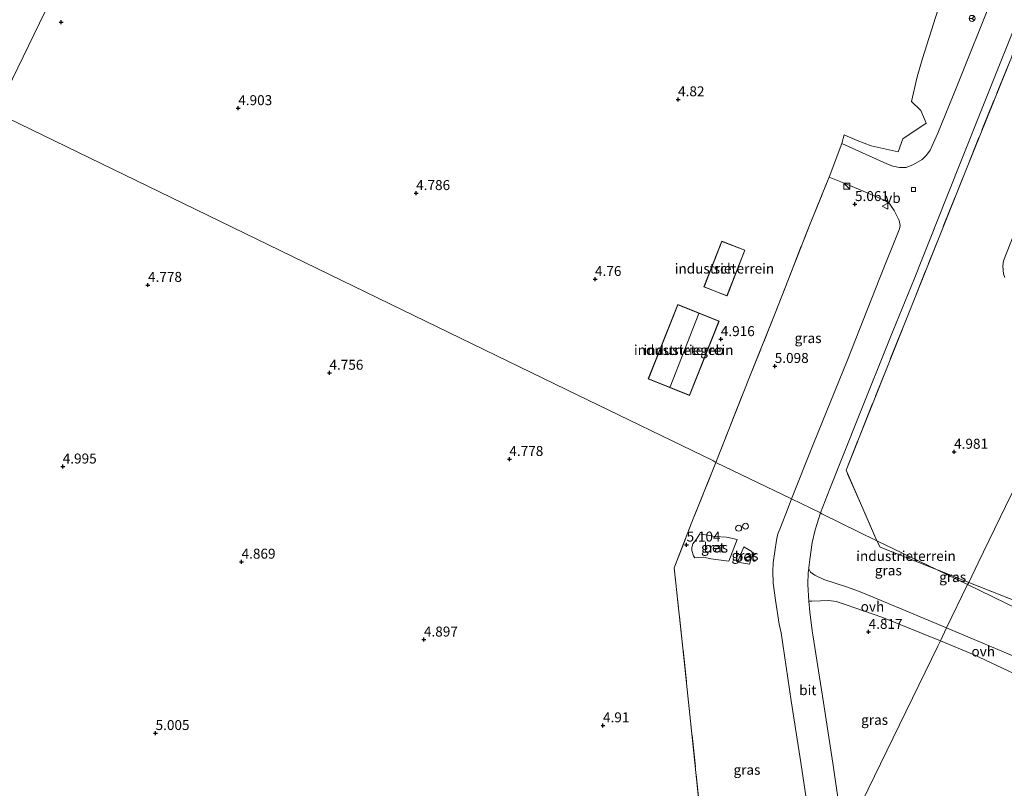
# Model space of a CAD drawing. Units: metres. Extents: x 60000 to 68857, y 443748 to 446428.
# Drawn here: x 62677 to 62924, y 443947 to 444140 of the extents above; entities that cross this region are included whole.
import ezdxf
from ezdxf.enums import TextEntityAlignment as Align

# ---------------------------------------------------------------- set-up
doc = ezdxf.new("R2010")
doc.units = ezdxf.units.M
doc.linetypes.add('IE-TERREINAFSCHEIDING', pattern=[10, 8, -2])
doc.layers.get('0').update_dxf_attribs({"lineweight": 25})
for name, color, linetype, lineweight in [('B-ME-AL-OVERIG-S-B1', 7, 'Continuous', 18), ('B-ME-GW-HOOGTEPUNT-S-B1', 10, 'Continuous', 25), ('B-ME-IE-GRASLAND-GV-B6', 93, 'Continuous', 18), ('B-ME-IE-GRONDWERKLIJN-GROND_INGERICHT-GV-B6', 253, 'Continuous', 18), ('B-ME-IE-GRONDWERKLIJN-GROND_NIETINGERICHT-GV-B6', 253, 'Continuous', 18), ('B-ME-IE-HULPGEOMETRIE-L-B1', 53, 'Continuous', 18), ('B-ME-IE-INRICHTINGSELEMENT-S-B1', 253, 'Continuous', 18), ('B-ME-IE-TERREINAFSCHEIDING-DOORGANG-L-B1', 8, 'IE-TERREINAFSCHEIDING-KUNSTMATIG-OPEN', 18), ('B-ME-IE-TERREINAFSCHEIDING-RASTERHEKWERK-L-B1', 8, 'IE-TERREINAFSCHEIDING', 18), ('B-ME-KG-KADASTRAAL-DAKRAND-L-B1', 13, 'Continuous', 18), ('B-ME-KG-KADASTRAAL-NOKLIJN-L-B1', 13, 'Continuous', 18), ('B-ME-OG-BEBOUWING-GV-B6', 173, 'Continuous', 18), ('B-ME-VH-VERH_SOORT-BETON-OVERIG-GV-B6', 8, 'IE-TERREINAFSCHEIDING-NATUURLIJK-HOUTWAL', 18), ('B-ME-VH-VERH_SOORT-BITUMEN-GV-B6', 8, 'IE-TERREINAFSCHEIDING-NATUURLIJK-HOUTWAL', 18), ('B-ME-VH-VERH_SOORT-ONVERHARD-GV-B6', 8, 'Continuous', 18), ('B-ME-VV-KOLK-S-B1', 8, 'Continuous', 18), ('B-ME-VW-MEUBILAIR_WEGMEUBILAIR-RONA-S-B1', 8, 'Continuous', 18), ('B-ME-VW-MEUBILAIR_WEGMEUBILAIR-VERKEERSBORD-S-B1', 8, 'Continuous', 18)]:
    doc.layers.add(name, color=color, linetype=linetype, lineweight=lineweight)
doc.styles.add('NLCS-ISO', font='NLCS-ISO.TTF')
doc.linetypes.add('IE-TERREINAFSCHEIDING-KUNSTMATIG-OPEN', pattern='A,7,-1.5,[67,NLCS.SHX,S=0.75,R=0,X=0,Y=0],-1.5', length=10)
doc.linetypes.add('IE-TERREINAFSCHEIDING-NATUURLIJK-HOUTWAL', pattern='A,7,-1.5,[67,NLCS.SHX,S=0.75,R=45,X=0,Y=0],-1.5,7,-1.5,[70,NLCS.SHX,S=0.75,R=0,X=0,Y=0],-1.5', length=20)

# ---------------------------------------------------------------- blocks, each defined once
blk = doc.blocks.new('kast')
blk.add_line((-0.75, -0.75), (0.75, 0.75))
blk.add_lwpolyline([(-0.75, 0.75), (0.75, 0.75), (0.75, -0.75), (-0.75, -0.75)], close=True)
blk = doc.blocks.new('verkeersbord')
for p, q in [((0, 0.75), (-0.75, -0.625)), ((0.75, -0.625), (0, 0.75)), ((-0.75, -0.625), (0.75, -0.625))]:
    blk.add_line(p, q)
blk = doc.blocks.new('dtb')
blk.add_circle((0, 0), 0.75)
blk = doc.blocks.new('wegwijzer')
for q in [(-0.53, -0.53), (0, 0.75), (0.53, -0.53)]:
    blk.add_line((0, 0), q)
blk.add_circle((0, 0), 0.75)
blk = doc.blocks.new('hoogtepunt')
for p, q in [((-0.5, 0), (0.5, 0)), ((0, 0.5), (0, -0.5))]:
    blk.add_line(p, q)
blk = doc.blocks.new('kolk')
blk.add_lwpolyline([(-0.5, -0.5), (0.5, -0.5), (0.5, 0.5), (-0.5, 0.5)], close=True)

msp = doc.modelspace()

# ---------------------------------------------------------------- linework, layer by layer
at = {"layer": 'B-ME-IE-GRASLAND-GV-B6'}
for points in [[(62939.759, 444163.964, 5.051), (62928.482, 444135.767, 5.051), (62915.116, 444102.642, 5.051), (62901.731, 444069.21, 5.001), (62884.753, 444026.622, 5.062), (62888.356, 444018.339, 5.142), (62892.504, 444008.916, 5.07)], [(62892.504, 444008.916, 5.07), (62878.705, 444015.704, 5.06), (62878.3151, 444015.8889, 5.0145), (62880.6654, 444021.9381, 4.9575), (62888.0625, 444040.4568, 5.024), (62895.808, 444059.7901, 5.005), (62901.8441, 444074.5465, 4.967), (62909.8987, 444094.7463, 4.967), (62918.5671, 444116.6487, 4.9955), (62930.013, 444145.2892, 5.043)], [(62921.654, 444145.745, 4.971), (62912.526, 444122.884, 4.992), (62907.785, 444111.14, 4.992), (62905.832, 444106.949, 4.939), (62904.96, 444105.674, 4.929), (62903.843, 444104.564, 4.939), (62901.69, 444103.28, 4.939), (62899.838, 444102.571, 4.939), (62898.144, 444102.576, 4.939), (62896.456, 444102.88, 4.939), (62894.959, 444103.486, 4.939), (62883.717, 444108.567, 4.929), (62884.2595, 444110.7238, 5.0577), (62887.5403, 444109.2973, 5.2377), (62891.0881, 444108.0162, 5.1207), (62897.877, 444106.4708, 5.0847), (62899.0357, 444109.7709, 5.0847), (62904.8825, 444113.702, 5.0667), (62903.4968, 444116.8217, 5.0847), (62901.1593, 444119.1174, 5.1297), (62902.63, 444125.3348, 5.0307), (62903.9186, 444129.937, 5.0037), (62907.8047, 444142.0386, 4.9047)], [(62871.083, 444019.408, 5.181), (62852.126, 444028.575, 5.135), (62860.39, 444049.526, 5.092), (62866.985, 444066.041, 5.154), (62875.726, 444088.387, 5.228), (62879.894, 444098.55, 4.921), (62880.487, 444100.104, 4.918), (62885.145, 444098.318, 4.918), (62894.163, 444094.429, 4.96), (62895.154, 444093.834, 4.96), (62895.769, 444093.328, 4.95), (62896.847, 444091.809, 4.96), (62898.071, 444089.243, 4.96), (62898.341, 444087.974, 4.96), (62898.174, 444087.195, 5.002), (62893.254, 444074.887, 4.929), (62885.055, 444054.057, 5.002), (62876.713, 444033.458, 5.181), (62871.083, 444019.408, 5.181)], [(62849.03, 443932.323, 5.364), (62845.784, 443963.628, 5.482), (62843.848, 443981.997, 4.905), (62841.637, 444002.086, 5.299), (62845.936, 444013.157, 5.244), (62852.126, 444028.575, 5.135), (62871.083, 444019.408, 5.181)], [(62871.083, 444019.408, 5.181), (62870.2257, 444017.2061, 5.1617), (62868.1288, 444011.8232, 5.0382), (62867.6777, 444010.6473, 5.0002), (62867.2805, 444009.0978, 5.0002), (62866.4633, 444003.3643, 5.0762), (62866.3557, 444001.238, 5.0572), (62866.4388, 443998.2691, 5.0762), (62867.1019, 443993.9726, 5.1427), (62867.9464, 443988.025, 5.1807), (62868.4608, 443985.7854, 5.0653), (62870.976, 443968.767, 4.985), (62873.458, 443953.306, 4.958), (62876.369, 443933.742, 4.985)], [(62892.504, 444008.916, 5.07), (62893.307, 444007.322, 5.173), (62907.484, 444001.675, 5.148), (62915.269, 443997.934, 4.958), (62909.98, 443987.052, 4.744), (62891.532, 443994.725, 4.768), (62887.9197, 443996.2282, 4.8403), (62884.8472, 443997.3249, 4.9881), (62879.1693, 443999.1818, 5.0466), (62876.9574, 444000.2455, 5.0336), (62875.88, 444001.0228, 5.0141), (62875.5801, 444001.5569, 4.9881), (62875.4598, 444001.8538, 4.9686), (62875.4672, 444002.184, 4.9686), (62875.6422, 444004.2491, 4.9556), (62876.2953, 444008.4372, 4.9296), (62877.0301, 444011.6878, 4.948), (62878.3151, 444015.8889, 5.0145), (62878.705, 444015.704, 5.06), (62892.504, 444008.916, 5.07)], [(62857.4787, 444009.2586, 5.0648), (62854.7854, 444009.7954, 5.0728), (62851.812, 444009.9685, 5.0408), (62848.0931, 444010.6288, 5.0648), (62847.2168, 444009.3178, 5.0728), (62846.2997, 444008.1275, 5.0888), (62846.0694, 444007.2551, 5.0888), (62846.0805, 444006.4278, 5.0968), (62846.5294, 444005.1376, 5.0168), (62846.8465, 444004.6338, 5.0168), (62847.7396, 444004.6855, 5.0328), (62849.0641, 444004.8343, 5.0408), (62850.8711, 444004.3703, 5.0568), (62855.3877, 444003.7723, 5.1128), (62857.4787, 444009.2586, 5.0648)], [(62859.1567, 444007.3699, 5.0968), (62857.5306, 444003.5075, 5.1448), (62860.5714, 444003.0272, 5.0808), (62861.2996, 444005.4797, 5.0968), (62861.1607, 444006.2515, 5.1048), (62859.1567, 444007.3699, 5.0968)], [(62915.531, 443998.473, 5.134), (62915.269, 443997.934, 4.958), (62907.484, 444001.675, 5.148), (62915.531, 443998.473, 5.134)], [(62929.787, 443978.67, 4.913), (62909.98, 443987.052, 4.744), (62915.269, 443997.934, 4.958), (62937.574, 443987.094, 4.859)], [(62929.787, 443978.67, 4.913), (62909.98, 443987.052, 4.744), (62915.269, 443997.934, 4.958), (62937.574, 443987.094, 4.859)], [(62952.173, 443983.964, 5.314), (62953.563, 443983.453, 5.271), (62967.416, 443977.986, 5.198), (62981.68, 443972.371, 5.205), (63001.152, 443964.729, 5.167), (63011.86, 443960.562, 5.368), (63012.788, 443955.539, 5.262), (63011.159, 443951.331, 5.163), (63009.812, 443951.986, 5.254), (63008.553, 443952.598, 5.008), (62988.606, 443962.292, 4.844), (62959.593, 443976.393, 4.86), (62937.574, 443987.094, 4.859), (62915.269, 443997.934, 4.958), (62915.531, 443998.473, 5.134), (62927.476, 443993.755, 5.071), (62952.173, 443983.964, 5.314)], [(62908.4149, 443983.812, 4.7587), (62907.745, 443982.454, 4.776), (62893.413, 443952.964, 4.893), (62884.228, 443934.065, 4.973), (62881.613, 443952.022, 4.965), (62879.13, 443968.333, 4.933), (62876.437, 443985.277, 4.954), (62876.28, 443986.3346, 4.954), (62875.7175, 443991.1047, 4.954), (62875.4216, 443993.725, 4.954), (62876.1779, 443993.7896, 4.9542), (62878.3441, 443993.8734, 4.9627), (62880.4756, 443993.887, 4.9457), (62882.2619, 443993.6735, 4.9287), (62884.8251, 443992.8528, 4.8607), (62893.7119, 443989.7311, 4.8437), (62908.4149, 443983.812, 4.7587)], [(62884.228, 443934.065, 4.973), (62893.413, 443952.964, 4.893), (62907.745, 443982.454, 4.776), (62908.4149, 443983.812, 4.7587), (62916.8911, 443980.2917, 4.7757), (62928.0662, 443974.9852, 4.8708)], [(62884.228, 443934.065, 4.973), (62893.413, 443952.964, 4.893), (62907.745, 443982.454, 4.776), (62908.4149, 443983.812, 4.7587), (62916.8911, 443980.2917, 4.7757), (62928.0662, 443974.9852, 4.8708)]]:
    msp.add_polyline3d(points, dxfattribs=at)
at = {"layer": 'B-ME-IE-GRONDWERKLIJN-GROND_INGERICHT-GV-B6'}
for points in [[(62746.966, 444431.336, 4.683), (62750.689, 444429.66, 5.272), (62753.053, 444428.595, 4.384), (62754.886, 444427.769, 5.245), (62800.343, 444407.299, 5.311), (62810.654, 444402.656, 5.267), (62802.177, 444385.213, 5.265), (62785.515, 444350.931, 5.128), (62769.374, 444317.718, 5.229), (62753.418, 444284.887, 5.353), (62740.507, 444258.32, 5.23), (62737.878, 444252.911, 5.115), (62716.743, 444209.423, 5.127), (62693.81, 444162.236, 5.021), (62685.083, 444144.28, 4.864), (62671.529, 444116.391, 4.907)], [(62907.8047, 444142.0386, 4.9047), (62903.9186, 444129.937, 5.0037), (62902.63, 444125.3348, 5.0307), (62901.1593, 444119.1174, 5.1297), (62903.4968, 444116.8217, 5.0847), (62904.8825, 444113.702, 5.0667), (62899.0357, 444109.7709, 5.0847), (62897.877, 444106.4708, 5.0847), (62891.0881, 444108.0162, 5.1207), (62887.5403, 444109.2973, 5.2377), (62884.2595, 444110.7238, 5.0577), (62883.717, 444108.567, 4.929), (62880.487, 444100.104, 4.918), (62879.894, 444098.55, 4.921), (62875.726, 444088.387, 5.228), (62866.985, 444066.041, 5.154), (62860.39, 444049.526, 5.092), (62852.126, 444028.575, 5.135), (62851.325, 444029.011, 4.864), (62817.441, 444045.478, 4.864), (62773.413, 444066.876, 4.891), (62715.492, 444095.026, 4.848), (62671.529, 444116.391, 4.907), (62685.083, 444144.28, 4.864)], [(62924.777, 444017.499, 5.147), (62917.896, 444003.34, 4.961), (62915.531, 443998.473, 5.134), (62907.484, 444001.675, 5.148), (62892.504, 444008.916, 5.07), (62888.356, 444018.339, 5.142), (62884.753, 444026.622, 5.062), (62901.731, 444069.21, 5.001), (62915.116, 444102.642, 5.051), (62928.482, 444135.767, 5.051)], [(62671.529, 444116.391, 4.907), (62715.492, 444095.026, 4.848), (62773.413, 444066.876, 4.891), (62817.441, 444045.478, 4.864), (62851.325, 444029.011, 4.864), (62852.126, 444028.575, 5.135), (62845.936, 444013.157, 5.244), (62841.637, 444002.086, 5.299), (62843.848, 443981.997, 4.905), (62845.784, 443963.628, 5.482), (62849.03, 443932.323, 5.364), (62852.371, 443900.7, 5.342), (62855.136, 443874.34, 5.3), (62849.702, 443863.023, 5.079), (62827.846, 443818.053, 5.222), (62805.991, 443773.082, 5.274), (62794.7729, 443750, 5.2966), (62760.9467, 443750, 5.25), (62766.331, 443763.583, 5.25), (62747.668, 443770.98, 5.25), (62741.133, 443754.493, 5.25), (62752.4706, 443750, 5.25), (62493.4632, 443750, 5.2061)], [(62671.529, 444116.391, 4.907), (62715.492, 444095.026, 4.848), (62773.413, 444066.876, 4.891), (62817.441, 444045.478, 4.864), (62851.325, 444029.011, 4.864), (62852.126, 444028.575, 5.135), (62845.936, 444013.157, 5.244), (62841.637, 444002.086, 5.299), (62843.848, 443981.997, 4.905), (62845.784, 443963.628, 5.482), (62849.03, 443932.323, 5.364), (62852.371, 443900.7, 5.342), (62855.136, 443874.34, 5.3), (62849.702, 443863.023, 5.079), (62827.846, 443818.053, 5.222), (62805.991, 443773.082, 5.274), (62794.7729, 443750, 5.2966), (62760.9467, 443750, 5.25), (62766.331, 443763.583, 5.25), (62747.668, 443770.98, 5.25), (62741.133, 443754.493, 5.25), (62752.4706, 443750, 5.25), (62493.4632, 443750, 5.2061)], [(62929.3087, 444091.9041, 5.3076), (62924.2904, 444079.1306, 5.3456), (62924.0866, 444077.8948, 5.2981), (62924.1612, 444076.8027, 5.2981), (62924.2661, 444075.9021, 5.2791), (62924.6278, 444074.9276, 5.2791)], [(62854.915, 444070.326, 4.76), (62859.398, 444081.81, 4.76), (62853.597, 444084.075, 4.76), (62849.114, 444072.59, 4.76), (62854.915, 444070.326, 4.76)], [(62835.123, 444049.516, 4.939), (62845.527, 444045.376, 4.939), (62852.944, 444064.015, 4.939), (62842.539, 444068.155, 4.939), (62835.123, 444049.516, 4.939)], [(62927.476, 443993.755, 5.071), (62915.531, 443998.473, 5.134), (62917.896, 444003.34, 4.961), (62924.777, 444017.499, 5.147)], [(62907.484, 444001.675, 5.148), (62893.307, 444007.322, 5.173), (62892.504, 444008.916, 5.07), (62907.484, 444001.675, 5.148)]]:
    msp.add_polyline3d(points, dxfattribs=at)
at = {"layer": 'B-ME-IE-GRONDWERKLIJN-GROND_NIETINGERICHT-GV-B6'}
msp.add_polyline3d([(62924.6278, 444074.9276, 5.2791), (62924.2661, 444075.9021, 5.2791), (62924.1612, 444076.8027, 5.2981), (62924.0866, 444077.8948, 5.2981), (62924.2904, 444079.1306, 5.3456), (62929.3087, 444091.9041, 5.3076)], dxfattribs=at)
at = {"layer": 'B-ME-IE-HULPGEOMETRIE-L-B1'}
for points in [[(62671.529, 444116.391, 4.907), (62685.083, 444144.28, 4.864), (62693.81, 444162.236, 5.021), (62716.743, 444209.423, 5.127), (62737.878, 444252.911, 5.115), (62740.507, 444258.32, 5.23), (62753.418, 444284.887, 5.353), (62769.374, 444317.718, 5.229), (62785.515, 444350.931, 5.128), (62802.177, 444385.213, 5.265), (62810.654, 444402.656, 5.267)], [(62915.269, 443997.934, 4.958), (62915.531, 443998.473, 5.134), (62917.896, 444003.34, 4.961), (62924.777, 444017.499, 5.147), (62930.113, 444028.478, 4.938), (62936.261, 444041.129, 4.836), (62940.133, 444049.095, 4.631), (62942.895, 444054.778, 4.779), (62943.856, 444056.757, 5.207), (62944.807, 444058.713, 5.464), (62947.5122, 444064.1977, 5.3171), (62953.14, 444075.859, 5.476), (62960.873, 444091.771, 5.372), (62965.4309, 444101.0663, 5.3646), (62968.046, 444106.53, 5.54), (62969.294, 444109.098, 5.616), (62972.044, 444114.755, 9.74), (62972.675, 444116.054, 9.803), (62976.919, 444124.787, 3.479), (62979.362, 444129.813, 3.227), (62985.142, 444141.707, 3.184), (62986.5213, 444144.5372, 3.1371)], [(62671.529, 444116.391, 4.907), (62715.492, 444095.026, 4.848), (62773.413, 444066.876, 4.891), (62817.441, 444045.478, 4.864), (62851.325, 444029.011, 4.864), (62852.126, 444028.575, 5.135), (62871.083, 444019.408, 5.181), (62878.3151, 444015.8889, 5.0145), (62878.705, 444015.704, 5.06), (62892.504, 444008.916, 5.07), (62907.484, 444001.675, 5.148), (62915.269, 443997.934, 4.958)], [(62794.7729, 443750, 5.2966), (62805.991, 443773.082, 5.274), (62827.846, 443818.053, 5.222), (62849.702, 443863.023, 5.079), (62855.136, 443874.34, 5.3), (62860.522, 443885.287, 5.162), (62863.892, 443892.221, 4.829), (62871.557, 443907.993, 4.914), (62878.177, 443921.614, 4.992), (62883.987, 443933.568, 5.049), (62884.228, 443934.065, 4.973), (62893.413, 443952.964, 4.893), (62907.745, 443982.454, 4.776), (62908.4149, 443983.812, 4.7587), (62909.98, 443987.052, 4.744), (62915.269, 443997.934, 4.958)], [(62794.7729, 443750, 5.2966), (62805.991, 443773.082, 5.274), (62827.846, 443818.053, 5.222), (62849.702, 443863.023, 5.079), (62855.136, 443874.34, 5.3), (62860.522, 443885.287, 5.162), (62863.892, 443892.221, 4.829), (62871.557, 443907.993, 4.914), (62878.177, 443921.614, 4.992), (62883.987, 443933.568, 5.049), (62884.228, 443934.065, 4.973), (62893.413, 443952.964, 4.893), (62907.745, 443982.454, 4.776), (62908.4149, 443983.812, 4.7587), (62909.98, 443987.052, 4.744), (62915.269, 443997.934, 4.958)], [(62915.269, 443997.934, 4.958), (62937.574, 443987.094, 4.859)]]:
    msp.add_polyline3d(points, dxfattribs=at)
at = {"layer": 'B-ME-IE-TERREINAFSCHEIDING-DOORGANG-L-B1'}
msp.add_polyline3d([(62883.717, 444108.567, 4.929), (62880.487, 444100.104, 4.918), (62879.894, 444098.55, 4.921)], dxfattribs=at)
at = {"layer": 'B-ME-IE-TERREINAFSCHEIDING-RASTERHEKWERK-L-B1'}
for p, q in [((62884.2595, 444110.7238, 5.0577), (62883.717, 444108.567, 4.929)), ((62915.531, 443998.473, 5.134), (62907.484, 444001.675, 5.148))]:
    msp.add_line(p, q, dxfattribs=at)
for points in [[(62892.504, 444008.916, 5.07), (62888.356, 444018.339, 5.142), (62884.753, 444026.622, 5.062), (62901.731, 444069.21, 5.001), (62915.116, 444102.642, 5.051), (62928.482, 444135.767, 5.051), (62939.759, 444163.964, 5.051), (62948.09, 444184.723, 5.038), (62960.238, 444214.924, 5.013), (62970.108, 444239.323, 5.026), (62984.62, 444275.91, 5.076), (63000.893, 444316.84, 5.126), (63013.094, 444347.208, 5.238), (63021.325, 444367.463, 5.107)], [(62852.126, 444028.575, 5.135), (62860.39, 444049.526, 5.092), (62866.985, 444066.041, 5.154), (62875.726, 444088.387, 5.228), (62879.894, 444098.55, 4.921)], [(62855.136, 443874.34, 5.3), (62852.371, 443900.7, 5.342), (62849.03, 443932.323, 5.364), (62845.784, 443963.628, 5.482), (62843.848, 443981.997, 4.905), (62841.637, 444002.086, 5.299), (62845.936, 444013.157, 5.244), (62852.126, 444028.575, 5.135)], [(62907.484, 444001.675, 5.148), (62893.307, 444007.322, 5.173), (62892.504, 444008.916, 5.07)], [(62915.531, 443998.473, 5.134), (62927.476, 443993.755, 5.071), (62952.173, 443983.964, 5.314)]]:
    msp.add_polyline3d(points, dxfattribs=at)
at = {"layer": 'B-ME-KG-KADASTRAAL-DAKRAND-L-B1'}
for points in [[(62854.886, 444070.391, 8.175), (62859.333, 444081.782, 8.133), (62853.625, 444084.01, 8.112), (62849.178, 444072.619, 8.154), (62854.886, 444070.391, 8.175)], [(62835.188, 444049.544, 7.282), (62842.567, 444068.091, 7.324), (62852.879, 444063.987, 7.324), (62845.499, 444045.441, 7.283), (62835.188, 444049.544, 7.282)]]:
    msp.add_polyline3d(points, dxfattribs=at)
at = {"layer": 'B-ME-KG-KADASTRAAL-NOKLIJN-L-B1'}
msp.add_line((62847.843, 444065.929, 9.398), (62840.628, 444047.56, 9.376), dxfattribs=at)
at = {"layer": 'B-ME-OG-BEBOUWING-GV-B6'}
for points in [[(62854.915, 444070.326, 4.76), (62849.114, 444072.59, 4.76), (62853.597, 444084.075, 4.76), (62859.398, 444081.81, 4.76), (62854.915, 444070.326, 4.76)], [(62835.123, 444049.516, 4.939), (62842.539, 444068.155, 4.939), (62852.944, 444064.015, 4.939), (62845.527, 444045.376, 4.939), (62835.123, 444049.516, 4.939)]]:
    msp.add_polyline3d(points, dxfattribs=at)
at = {"layer": 'B-ME-VH-VERH_SOORT-BETON-OVERIG-GV-B6'}
for points in [[(62857.4787, 444009.2586, 5.0648), (62855.3877, 444003.7723, 5.1128), (62850.8711, 444004.3703, 5.0568), (62849.0641, 444004.8343, 5.0408), (62847.7396, 444004.6855, 5.0328), (62846.8465, 444004.6338, 5.0168), (62846.5294, 444005.1376, 5.0168), (62846.0805, 444006.4278, 5.0968), (62846.0694, 444007.2551, 5.0888), (62846.2997, 444008.1275, 5.0888), (62847.2168, 444009.3178, 5.0728), (62848.0931, 444010.6288, 5.0648), (62851.812, 444009.9685, 5.0408), (62854.7854, 444009.7954, 5.0728), (62857.4787, 444009.2586, 5.0648)], [(62859.1567, 444007.3699, 5.0968), (62861.1607, 444006.2515, 5.1048), (62861.2996, 444005.4797, 5.0968), (62860.5714, 444003.0272, 5.0808), (62857.5306, 444003.5075, 5.1448), (62859.1567, 444007.3699, 5.0968)]]:
    msp.add_polyline3d(points, dxfattribs=at)
at = {"layer": 'B-ME-VH-VERH_SOORT-BITUMEN-GV-B6'}
for points in [[(62930.013, 444145.2892, 5.043), (62918.5671, 444116.6487, 4.9955), (62909.8987, 444094.7463, 4.967), (62901.8441, 444074.5465, 4.967), (62895.808, 444059.7901, 5.005), (62888.0625, 444040.4568, 5.024), (62880.6654, 444021.9381, 4.9575), (62878.3151, 444015.8889, 5.0145), (62871.083, 444019.408, 5.181), (62876.713, 444033.458, 5.181), (62885.055, 444054.057, 5.002), (62893.254, 444074.887, 4.929), (62898.174, 444087.195, 5.002), (62898.341, 444087.974, 4.96), (62898.071, 444089.243, 4.96), (62896.847, 444091.809, 4.96), (62895.769, 444093.328, 4.95), (62895.154, 444093.834, 4.96), (62894.163, 444094.429, 4.96), (62885.145, 444098.318, 4.918), (62880.487, 444100.104, 4.918), (62883.717, 444108.567, 4.929), (62894.959, 444103.486, 4.939), (62896.456, 444102.88, 4.939), (62898.144, 444102.576, 4.939), (62899.838, 444102.571, 4.939), (62901.69, 444103.28, 4.939), (62903.843, 444104.564, 4.939), (62904.96, 444105.674, 4.929), (62905.832, 444106.949, 4.939), (62907.785, 444111.14, 4.992), (62912.526, 444122.884, 4.992), (62921.654, 444145.745, 4.971)], [(62876.369, 443933.742, 4.985), (62873.458, 443953.306, 4.958), (62870.976, 443968.767, 4.985), (62868.4608, 443985.7854, 5.0653), (62867.9464, 443988.025, 5.1807), (62867.1019, 443993.9726, 5.1427), (62866.4388, 443998.2691, 5.0762), (62866.3557, 444001.238, 5.0572), (62866.4633, 444003.3643, 5.0762), (62867.2805, 444009.0978, 5.0002), (62867.6777, 444010.6473, 5.0002), (62868.1288, 444011.8232, 5.0382), (62870.2257, 444017.2061, 5.1617), (62871.083, 444019.408, 5.181), (62878.3151, 444015.8889, 5.0145)], [(62878.3151, 444015.8889, 5.0145), (62877.0301, 444011.6878, 4.948), (62876.2953, 444008.4372, 4.9296), (62875.6422, 444004.2491, 4.9556), (62875.4672, 444002.184, 4.9686), (62875.4598, 444001.8538, 4.9686), (62875.2992, 444000.936, 4.9625), (62875.1921, 443997.9715, 4.954), (62875.4216, 443993.725, 4.954), (62875.7175, 443991.1047, 4.954), (62876.28, 443986.3346, 4.954), (62876.437, 443985.277, 4.954), (62879.13, 443968.333, 4.933), (62881.613, 443952.022, 4.965), (62884.228, 443934.065, 4.973)]]:
    msp.add_polyline3d(points, dxfattribs=at)
at = {"layer": 'B-ME-VH-VERH_SOORT-ONVERHARD-GV-B6'}
for points in [[(62887.9197, 443996.2282, 4.8403), (62891.532, 443994.725, 4.768), (62909.98, 443987.052, 4.744), (62908.4149, 443983.812, 4.7587), (62893.7119, 443989.7311, 4.8437), (62884.8251, 443992.8528, 4.8607), (62882.2619, 443993.6735, 4.9287), (62880.4756, 443993.887, 4.9457), (62878.3441, 443993.8734, 4.9627), (62876.1779, 443993.7896, 4.9542), (62875.4216, 443993.725, 4.954), (62875.1921, 443997.9715, 4.954), (62875.2992, 444000.936, 4.9625), (62875.4598, 444001.8538, 4.9686), (62875.5801, 444001.5569, 4.9881), (62875.88, 444001.0228, 5.0141), (62876.9574, 444000.2455, 5.0336), (62879.1693, 443999.1818, 5.0466), (62884.8472, 443997.3249, 4.9881), (62887.9197, 443996.2282, 4.8403)], [(62928.0662, 443974.9852, 4.8708), (62916.8911, 443980.2917, 4.7757), (62908.4149, 443983.812, 4.7587), (62909.98, 443987.052, 4.744), (62929.787, 443978.67, 4.913), (62928.0662, 443974.9852, 4.8708)]]:
    msp.add_polyline3d(points, dxfattribs=at)

# ---------------------------------------------------------------- block references
at = {"layer": 'B-ME-AL-OVERIG-S-B1', "rotation": 90}
for p in [(62857.8136, 444012.0551, 5.0648), (62859.5465, 444012.5682, 4.9808)]:
    msp.add_blockref('dtb', p, dxfattribs=at)
at = {"layer": 'B-ME-GW-HOOGTEPUNT-S-B1', "rotation": 90}
for p in [(62687.8619, 444139.0262, 4.907), (62687.8619, 444139.0262, 4.907), (62842.6209, 444119.6406, 4.82), (62842.6209, 444119.6406, 4.82), (62732.3003, 444117.4193, 4.903), (62732.3003, 444117.4193, 4.903), (62776.926, 444096.1178, 4.786), (62776.926, 444096.1178, 4.786), (62887.0046, 444093.3622, 5.0612), (62887.0046, 444093.3622, 5.0612), (62821.7937, 444074.5557, 4.76), (62821.7937, 444074.5557, 4.76), (62709.6574, 444073.0783, 4.7775), (62709.6574, 444073.0783, 4.7775), (62853.3418, 444059.4735, 4.916), (62853.3418, 444059.4735, 4.916), (62866.8709, 444052.7416, 5.098), (62866.8709, 444052.7416, 5.098), (62755.1715, 444051.0364, 4.7565), (62755.1715, 444051.0364, 4.7565), (62800.3025, 444029.3995, 4.7775), (62800.3025, 444029.3995, 4.7775), (62911.8664, 444031.2128, 4.981), (62911.8664, 444031.2128, 4.981), (62688.2691, 444027.5128, 4.9945), (62688.2691, 444027.5128, 4.9945), (62844.7655, 444007.9283, 5.1045), (62844.7655, 444007.9283, 5.1045), (62733.1317, 444003.6356, 4.8685), (62733.1317, 444003.6356, 4.8685), (62890.4258, 443986.0252, 4.8165), (62890.4258, 443986.0252, 4.8165), (62778.8713, 443984.1028, 4.8965), (62778.8713, 443984.1028, 4.8965), (62711.5614, 443960.6438, 5.0055), (62711.5614, 443960.6438, 5.0055), (62823.7936, 443962.5771, 4.9105), (62823.7936, 443962.5771, 4.9105)]:
    msp.add_blockref('hoogtepunt', p, dxfattribs=at)
at = {"layer": 'B-ME-IE-INRICHTINGSELEMENT-S-B1', "rotation": 90}
msp.add_blockref('kast', (62884.9428, 444097.8692, 5.122), dxfattribs=at)
at = {"layer": 'B-ME-VV-KOLK-S-B1', "rotation": 90}
msp.add_blockref('kolk', (62901.6965, 444097.0078, 4.964), dxfattribs=at)
at = {"layer": 'B-ME-VW-MEUBILAIR_WEGMEUBILAIR-RONA-S-B1', "rotation": 90}
msp.add_blockref('wegwijzer', (62916.3821, 444139.9717, 4.9925), dxfattribs=at)
at = {"layer": 'B-ME-VW-MEUBILAIR_WEGMEUBILAIR-VERKEERSBORD-S-B1', "rotation": 90}
msp.add_blockref('verkeersbord', (62894.5803, 444092.8778, 5.1855), dxfattribs=at)

# ---------------------------------------------------------------- texts
at = {"layer": 'B-ME-GW-HOOGTEPUNT-S-B1', "ltscale": 0.2, "style": 'NLCS-ISO'}
for s, p in [('4.82', (62842.6209, 444119.6406, 4.82)), ('4.82', (62842.6209, 444119.6406, 4.82)), ('4.903', (62732.3003, 444117.4193, 4.903)), ('4.903', (62732.3003, 444117.4193, 4.903)), ('4.786', (62776.926, 444096.1178, 4.786)), ('4.786', (62776.926, 444096.1178, 4.786)), ('5.061', (62887.0046, 444093.3622, 5.0612)), ('5.061', (62887.0046, 444093.3622, 5.0612)), ('4.76', (62821.7937, 444074.5557, 4.76)), ('4.76', (62821.7937, 444074.5557, 4.76)), ('4.778', (62709.6574, 444073.0783, 4.7775)), ('4.778', (62709.6574, 444073.0783, 4.7775)), ('4.916', (62853.3418, 444059.4735, 4.916)), ('4.916', (62853.3418, 444059.4735, 4.916)), ('5.098', (62866.8709, 444052.7416, 5.098)), ('5.098', (62866.8709, 444052.7416, 5.098)), ('4.756', (62755.1715, 444051.0364, 4.7565)), ('4.756', (62755.1715, 444051.0364, 4.7565)), ('4.778', (62800.3025, 444029.3995, 4.7775)), ('4.778', (62800.3025, 444029.3995, 4.7775)), ('4.981', (62911.8664, 444031.2128, 4.981)), ('4.981', (62911.8664, 444031.2128, 4.981)), ('4.995', (62688.2691, 444027.5128, 4.9945)), ('4.995', (62688.2691, 444027.5128, 4.9945)), ('5.104', (62844.7655, 444007.9283, 5.1045)), ('5.104', (62844.7655, 444007.9283, 5.1045)), ('4.869', (62733.1317, 444003.6356, 4.8685)), ('4.869', (62733.1317, 444003.6356, 4.8685)), ('4.817', (62890.4258, 443986.0252, 4.8165)), ('4.817', (62890.4258, 443986.0252, 4.8165)), ('4.897', (62778.8713, 443984.1028, 4.8965)), ('4.897', (62778.8713, 443984.1028, 4.8965)), ('4.91', (62823.7936, 443962.5771, 4.9105)), ('4.91', (62823.7936, 443962.5771, 4.9105)), ('5.005', (62711.5614, 443960.6438, 5.0055)), ('5.005', (62711.5614, 443960.6438, 5.0055))]:
    msp.add_text(s, height=2.5, dxfattribs=at).set_placement(p, align=Align.BOTTOM_LEFT)
at = {"layer": 'B-ME-IE-GRASLAND-GV-B6', "ltscale": 0.2, "style": 'NLCS-ISO'}
for p in [(62875.2335, 444059.756), (62851.774, 444007.2006), (62859.4151, 444005.1985), (62895.3644, 444001.4705), (62911.5075, 443999.8045), (62891.9182, 443963.976), (62859.907, 443951.4575)]:
    msp.add_text('gras', height=2.5, dxfattribs=at).set_placement(p, align=Align.MIDDLE_CENTER)
at = {"layer": 'B-ME-IE-GRONDWERKLIJN-GROND_INGERICHT-GV-B6', "ltscale": 0.2, "style": 'NLCS-ISO'}
for p in [(62854.2559, 444077.2003), (62844.0333, 444056.7656), (62899.8003, 444005.084)]:
    msp.add_text('industrieterrein', height=2.5, dxfattribs=at).set_placement(p, align=Align.MIDDLE_CENTER)
at = {"layer": 'B-ME-OG-BEBOUWING-GV-B6', "ltscale": 0.2, "style": 'NLCS-ISO'}
for s, p in [('sch', (62854.2559, 444077.2003)), ('industriegeb', (62844.0333, 444056.7656))]:
    msp.add_text(s, height=2.5, dxfattribs=at).set_placement(p, align=Align.MIDDLE_CENTER)
at = {"layer": 'B-ME-VH-VERH_SOORT-BETON-OVERIG-GV-B6', "ltscale": 0.2, "style": 'NLCS-ISO'}
for p in [(62851.6765, 444007.2303), (62859.5242, 444004.9558)]:
    msp.add_text('bet', height=2.5, dxfattribs=at).set_placement(p, align=Align.MIDDLE_CENTER)
at = {"layer": 'B-ME-VH-VERH_SOORT-BITUMEN-GV-B6', "ltscale": 0.2, "style": 'NLCS-ISO'}
msp.add_text('bit', height=2.5, dxfattribs=at).set_placement((62875.1764, 443971.4285), align=Align.MIDDLE_CENTER)
at = {"layer": 'B-ME-VH-VERH_SOORT-ONVERHARD-GV-B6', "ltscale": 0.2, "style": 'NLCS-ISO'}
for p in [(62891.3904, 443992.397), (62919.1751, 443981.1394)]:
    msp.add_text('ovh', height=2.5, dxfattribs=at).set_placement(p, align=Align.MIDDLE_CENTER)
at = {"layer": 'B-ME-VW-MEUBILAIR_WEGMEUBILAIR-VERKEERSBORD-S-B1', "ltscale": 0.2, "style": 'NLCS-ISO'}
msp.add_text('vb', height=2.5, dxfattribs=at).set_placement((62894.5803, 444092.8778, 5.1855), align=Align.BOTTOM_LEFT)

doc.saveas('drawing.dxf')
